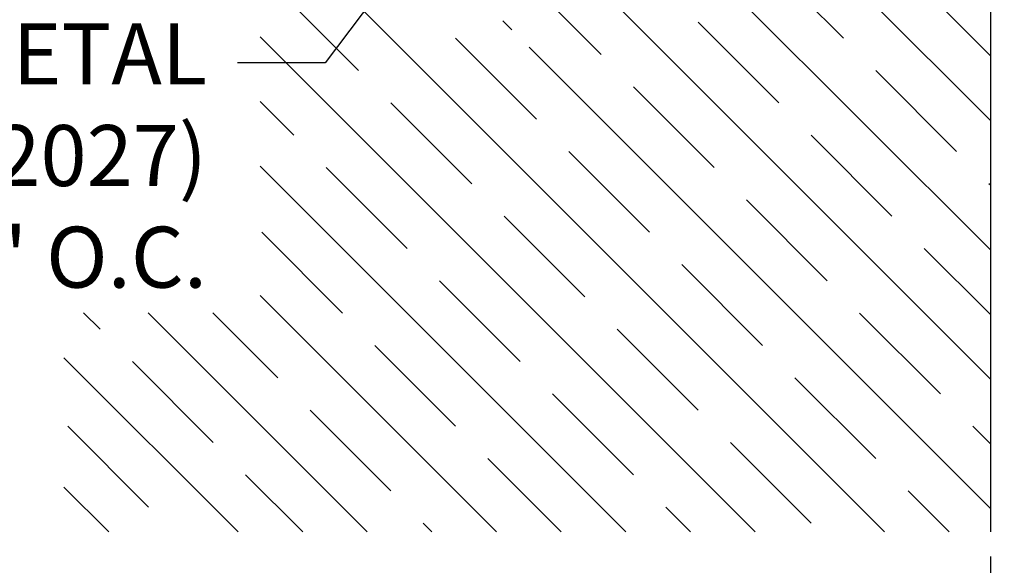
# Model space of a CAD drawing. Units: inches. Extents: x 137.9 to 159.9, y 2.7 to 16.4.
# Drawn here: x 143.1 to 147.1, y 8.5 to 10.7 of the extents above; entities that cross this region are included whole.
import ezdxf
from ezdxf import colors
from ezdxf.entities.mleader import LeaderData, LeaderLine
from ezdxf.math import Vec2, Vec3

# ---------------------------------------------------------------- set-up
doc = ezdxf.new("R2010")
doc.units = ezdxf.units.IN
doc.header["$MEASUREMENT"] = 0
for name, color, linetype in [('DIM', 6, 'Continuous'), ('Hatch', 8, 'Continuous'), ('JOINT', 2, 'Continuous')]:
    doc.layers.add(name, color=color, linetype=linetype)
doc.styles.get("Standard").update_dxf_attribs({"font": 'arial.ttf'})
doc.dimstyles.new('AA', dxfattribs={"dimtxt": 0.255, "dimasz": 0.25, "dimexe": 0.1, "dimexo": 0.1, "dimgap": 0.09, "dimtad": 0, "dimtih": 1, "dimtoh": 1, "dimdec": 4, "dimzin": 0, "dimdsep": 46, "dimlunit": 4, "dimtxsty": 'Standard', "dimcen": 0.09, "dimclrd": 256, "dimclre": 256, "dimclrt": 256, "dimadec": 0, "dimazin": 0, "dimtfac": 1, "dimtdec": 4, "dimtofl": 0, "dimtmove": 0, "dimatfit": 3, "dimfxl": 1, "dimfrac": 2, "dimtolj": 1, "dimtzin": 0, "dimlwd": -1, "dimarcsym": 0})

# ---------------------------------------------------------------- blocks, each defined once
blk = doc.blocks.new('*D110')
at = {"layer": 'DEFPOINTS', "color": 0}
for p in [(147.0769, 8.6122), (155.0769, 8.6122), (147.0769, 6.5789)]:
    blk.add_point(p, dxfattribs=at)
at = {"layer": 'DIM', "lineweight": -2}
for p, q in [((147.0769, 8.5122), (147.0769, 8.1004)), ((155.0769, 8.5122), (155.0769, 8.1159)), ((147.0769, 7.9754), (147.0769, 6.4789)), ((155.0769, 7.9909), (155.0769, 6.4789))]:
    blk.add_line(p, q, dxfattribs=at)
at = {"layer": 'DIM', "linetype": 'Continuous'}
for p, q in [((147.3269, 6.5789), (150.101, 6.5789)), ((154.8269, 6.5789), (152.0512, 6.5789))]:
    blk.add_line(p, q, dxfattribs=at)
at = {"layer": 'DIM'}
for points in [[(147.3269, 6.6206), (147.3269, 6.5372), (147.0769, 6.5789)], [(154.8269, 6.5372), (154.8269, 6.6206), (155.0769, 6.5789)]]:
    blk.add_solid(points, dxfattribs=at)
at = {"layer": 'DIM', "insert": (151.0761, 6.5789), "char_height": 0.255, "attachment_point": 5}
blk.add_mtext('\\A1;8" [203mm]', dxfattribs=at)

msp = doc.modelspace()

# ---------------------------------------------------------------- linework, layer by layer
at = {"layer": 'DEFPOINTS', "color": 0, "linetype": 'ByBlock'}
msp.add_point((147.07331, 8.85721), dxfattribs=at)
at = {"layer": 'Hatch', "linetype": 'Continuous'}
for p, q in [((147.07687, 10.29926), (145.27145, 12.10468)), ((146.64262, 8.61219), (143.27638, 11.97843)), ((147.07687, 9.76893), (145.22599, 11.61981)), ((147.07687, 9.2386), (145.2447, 11.07077)), ((146.47437, 10.6366), (146.14291, 10.96806)), ((144.48563, 10.50402), (144.15417, 10.83547)), ((145.48, 10.57031), (145.23317, 10.81714)), ((147.07687, 10.56443), (146.87211, 10.76918)), ((145.11363, 10.67151), (145.0769, 10.70824)), ((146.2092, 10.37143), (145.87774, 10.70289)), ((146.11229, 8.61219), (144.08168, 10.64279)), ((145.21483, 10.30514), (144.88338, 10.6366)), ((147.07687, 8.70827), (145.1852, 10.59994)), ((146.9384, 10.17256), (146.60695, 10.50402)), ((145.94404, 10.10627), (145.61258, 10.43773)), ((144.22046, 10.23885), (144.08168, 10.37763)), ((144.94967, 10.03998), (144.61821, 10.37143)), ((146.67324, 9.9074), (146.34178, 10.23885)), ((145.67887, 9.8411), (145.34741, 10.17256)), ((145.58196, 8.61219), (144.08168, 10.11246)), ((144.6845, 9.77481), (144.35305, 10.10627)), ((147.07687, 10.0341), (147.07099, 10.03998)), ((146.40807, 9.64223), (146.07662, 9.97369)), ((145.41371, 9.57594), (145.08225, 9.9074)), ((144.41934, 9.50965), (144.08788, 9.8411)), ((147.07687, 9.50377), (146.80582, 9.77481)), ((146.14291, 9.37707), (145.81145, 9.70852)), ((145.14854, 9.31077), (144.81708, 9.64223)), ((145.05163, 8.61219), (144.08168, 9.58213)), ((143.42497, 9.44336), (143.35743, 9.51089)), ((144.5213, 8.61219), (143.6226, 9.51089)), ((144.15417, 9.24448), (143.88776, 9.51089)), ((146.87211, 9.17819), (146.54066, 9.50965)), ((145.87774, 9.1119), (145.54629, 9.44336)), ((144.88338, 9.04561), (144.55192, 9.37707)), ((143.99097, 8.61219), (143.27638, 9.32678)), ((143.88901, 8.97932), (143.55755, 9.31077)), ((146.60695, 8.91303), (146.27549, 9.24448)), ((145.61258, 8.84674), (145.28112, 9.17819)), ((144.61821, 8.78044), (144.28675, 9.1119)), ((143.62384, 8.71415), (143.29239, 9.04561)), ((147.07687, 8.97344), (147.0047, 9.04561)), ((146.34178, 8.64786), (146.01033, 8.97932)), ((145.31679, 8.61219), (145.01596, 8.91303)), ((144.25613, 8.61219), (144.02159, 8.84674)), ((143.46064, 8.61219), (143.27638, 8.79645)), ((146.90778, 8.61219), (146.73953, 8.78044)), ((145.84712, 8.61219), (145.74516, 8.71415)), ((144.78646, 8.61219), (144.75079, 8.64786))]:
    msp.add_line(p, q, dxfattribs=at)
at = {"layer": 'JOINT'}
msp.add_line((147.07687, 12.10468), (147.07687, 8.61219), dxfattribs=at)

# ---------------------------------------------------------------- dimensions: what is measured, and where the dimension line sits
at = {"layer": 'DIM'}
dim = msp.add_linear_dim(base=(147.07687, 6.57891), p1=(155.07687, 8.61219), p2=(147.07687, 8.61219), dimstyle='AA', dxfattribs=at)
dim.commit()
dim.dimension.update_dxf_attribs({"geometry": '*D110', "text_midpoint": (151.07613, 6.57891), "dimtype": 160})

# ---------------------------------------------------------------- leaders
ml = msp.add_multileader_mtext('Standard', dxfattribs=at)
ml.set_content('{#10 x 1-1/2" SHEET METAL\\PROOFING SCREW (#32027)\\Pw/ SEALANT @ 12" O.C.}')
ml.set_leader_properties()
ml.build(insert=Vec2(0, 0))
ml.multileader.update_dxf_attribs({"dogleg_length": 0.36, "arrow_head_size": 0.25})
ctx = ml.context
ctx.base_point, ctx.char_height, ctx.arrow_head_size, ctx.landing_gap_size, ctx.plane_origin = Vec3(139.2604, 10.53544), 0.25, 0.25, 0.125, Vec3(143.25545, 11.68809)
ctx.text_align_type = 2
notes = []
notes.append((ctx, [(0, (1, 1, 0), (144.34865, 10.53544), (-1, 0), 0.36, [(0, [(145.05566, 11.47896)], 0, [])])]))
ctx.mtext.insert, ctx.mtext.width, ctx.mtext.alignment, ctx.mtext.flow_direction = Vec3(143.86365, 10.69719), 5.9678631, 3, 5
ml = msp.add_multileader_mtext('Standard', dxfattribs=at)
ml.set_content('{MOISTURE BARRIER (#21953) SET IN BED\\POF CONTINUOUS SEALANT (BY OTHERS)\\PTYPICAL BOTH SURFACES}')
ml.set_leader_properties()
ml.build(insert=Vec2(0, 0))
ml.multileader.update_dxf_attribs({"dogleg_length": 0.36, "arrow_head_size": 0.25})
ctx = ml.context
ctx.base_point, ctx.char_height, ctx.arrow_head_size, ctx.landing_gap_size, ctx.plane_origin, ctx.plane_x_axis, ctx.plane_y_axis = Vec3(139.24239, 7.84922), 0.25, 0.25, 0.125, Vec3(148.23531, 10.17244), Vec3(1, 0.0003158), Vec3(-0.0003158, 1)
ctx.text_align_type = 2
notes.append((ctx, [(0, (1, 1, 0), (146.82789, 7.85161), (-1, -0.0003158), 0.36, [(0, [(149.14498, 9.58506)], 0, [])])]))
ctx.mtext.insert, ctx.mtext.text_direction, ctx.mtext.rotation, ctx.mtext.width, ctx.mtext.alignment, ctx.mtext.flow_direction = Vec3(146.34285, 7.97858), Vec3(1, 0.0003158), 0.0003158, 8.1954628, 3, 5
for ctx, leaders in notes:
    for number, flags, end, landing, length, lines in leaders:
        leader = LeaderData()
        leader.index, (leader.has_last_leader_line, leader.has_dogleg_vector, leader.attachment_direction) = number, flags
        leader.last_leader_point, leader.dogleg_vector, leader.dogleg_length = Vec3(end), Vec3(landing), length
        for number, points, colour, breaks in lines:
            line = LeaderLine()
            line.index, line.vertices, line.color, line.breaks = number, Vec3.list(points), colors.encode_raw_color(colour), breaks
            leader.lines.append(line)
        ctx.leaders.append(leader)

doc.saveas('drawing.dxf')
